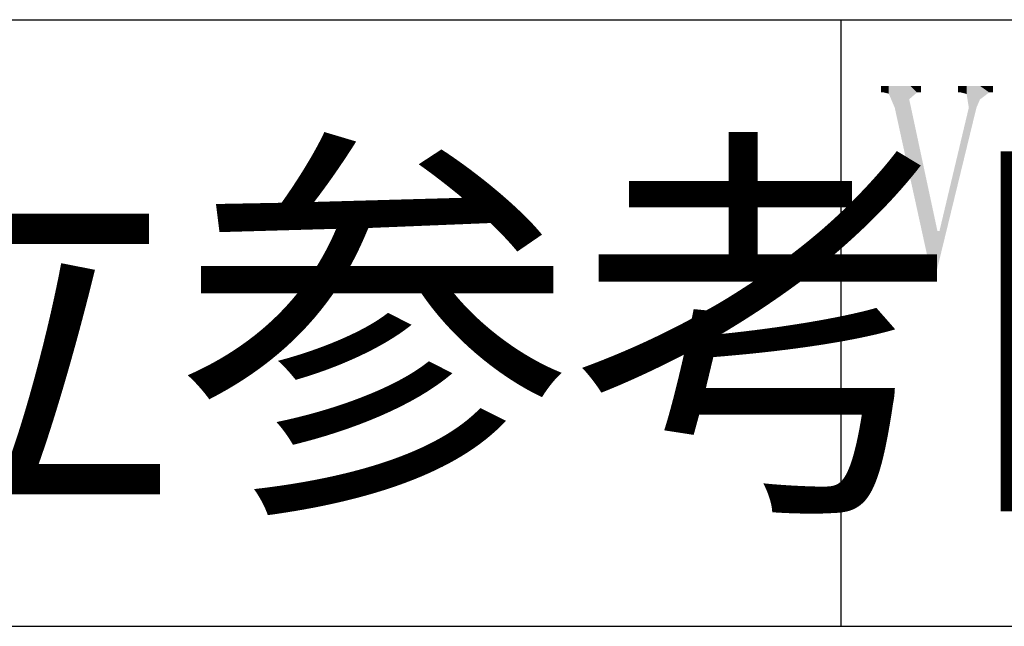
# Model space of a CAD drawing. Extents: x 80 to 884, y -673 to -97.
# Drawn here: x 782 to 814, y -627 to -607 of the extents above; entities that cross this region are included whole.
import ezdxf

# ---------------------------------------------------------------- set-up
doc = ezdxf.new("R2010")
doc.units = 0
doc.header["$LTSCALE"] = 0.05
doc.layers.add('SAKUZU1', color=7, linetype='CONTINUOUS')
doc.layers.add('図面枠', color=7, linetype='CONTINUOUS')
doc.styles.get("Standard").update_dxf_attribs({"font": 'txt.shx', "bigfont": 'KELF1-K.shx'})

# ---------------------------------------------------------------- blocks, each defined once
blk = doc.blocks.new('*U60')
at = {"layer": '図面枠', "color": 7, "linetype": 'CONTINUOUS'}
for points in [[(812.758, -609.739), (812.758, -609.522), (812.852, -609.739)], [(812.852, -609.739), (812.758, -609.522), (812.852, -609.522)], [(812.852, -609.739), (812.852, -609.522), (813.04, -609.789)], [(813.04, -609.789), (812.852, -609.522), (813.04, -609.522)], [(813.04, -609.789), (813.04, -609.522), (813.112, -610.238)], [(813.112, -610.238), (813.04, -609.522), (813.112, -609.522)], [(813.112, -611.276), (813.112, -609.522), (813.365, -610.238)], [(813.365, -610.238), (813.112, -609.522), (813.365, -609.522)], [(813.365, -610.238), (813.365, -609.522), (813.481, -609.97)], [(813.481, -609.97), (813.365, -609.522), (813.481, -609.522)], [(813.481, -609.97), (813.481, -609.522), (813.784, -609.739)], [(813.784, -609.739), (813.481, -609.522), (813.784, -609.522)], [(813.784, -609.739), (813.784, -609.522), (813.914, -609.739)], [(813.914, -609.739), (813.784, -609.522), (813.914, -609.522)], [(813.112, -611.276), (813.04, -610.542), (813.112, -610.238)], [(813.04, -611.573), (812.852, -611.332), (813.04, -610.542)], [(813.04, -611.573), (813.04, -610.542), (813.112, -611.276)], [(812.852, -612.344), (812.758, -611.728), (812.852, -611.332)], [(812.852, -612.344), (812.852, -611.332), (813.04, -611.573)], [(812.758, -612.73), (812.143, -614.312), (812.758, -611.728)], [(812.758, -612.73), (812.758, -611.728), (812.852, -612.344)], [(812.143, -615.251), (812.143, -614.312), (812.758, -612.73)], [(812.049, -615.637), (811.854, -615.637), (812.049, -614.483)], [(812.078, -615.518), (812.049, -614.483), (812.078, -614.312)], [(812.049, -615.637), (812.049, -614.483), (812.078, -615.518)], [(812.078, -615.518), (812.078, -614.312), (812.143, -615.251)], [(812.143, -615.251), (812.078, -614.312), (812.143, -614.312)]]:
    blk.add_solid(points, dxfattribs=at)
blk = doc.blocks.new('*U61')
at = {"layer": '図面枠', "color": 7, "linetype": 'CONTINUOUS'}
for points in [[(810.22, -609.739), (810.22, -609.522), (810.314, -609.739)], [(810.314, -609.739), (810.22, -609.522), (810.314, -609.522)], [(810.314, -609.739), (810.314, -609.522), (810.473, -609.782)], [(810.473, -609.782), (810.314, -609.522), (810.473, -609.522)], [(810.473, -609.782), (810.473, -609.522), (810.668, -610.238)], [(810.668, -610.238), (810.473, -609.522), (810.668, -609.522)], [(810.668, -610.238), (810.668, -609.522), (811.145, -612.411)], [(811.145, -612.411), (810.668, -609.522), (811.145, -609.522)], [(811.145, -609.963), (811.145, -609.522), (811.182, -609.932)], [(811.182, -609.932), (811.145, -609.522), (811.182, -609.522)], [(811.182, -609.932), (811.182, -609.522), (811.406, -609.739)], [(811.406, -609.739), (811.182, -609.522), (811.406, -609.522)], [(811.406, -609.739), (811.406, -609.522), (811.536, -609.739)], [(811.536, -609.739), (811.406, -609.522), (811.536, -609.522)], [(811.145, -612.411), (811.145, -609.963), (811.182, -612.575)], [(811.182, -612.575), (811.145, -609.963), (811.182, -610.129)], [(811.182, -612.575), (811.182, -610.129), (811.406, -613.595)], [(811.406, -613.595), (811.182, -610.129), (811.406, -611.175)], [(811.406, -613.595), (811.406, -611.175), (811.536, -614.188)], [(811.536, -614.188), (811.406, -611.175), (811.536, -611.783)], [(811.536, -614.188), (811.536, -611.783), (811.854, -615.637)], [(811.854, -615.637), (811.536, -611.783), (811.854, -613.267)], [(811.854, -615.637), (811.854, -613.267), (812.078, -614.312)]]:
    blk.add_solid(points, dxfattribs=at)

msp = doc.modelspace()

# ---------------------------------------------------------------- linework, layer by layer
at = {"layer": '図面枠'}
for p, q in [((89.698, -607.34), (849.698, -607.34)), ((808.898, -627.34), (808.898, -607.34)), ((677.18, -627.34), (849.698, -627.34))]:
    msp.add_line(p, q, dxfattribs=at)

# ---------------------------------------------------------------- block references
at = {"layer": '図面枠', "color": 7}
for name in ['*U61', '*U60']:
    msp.add_blockref(name, (0, 0), dxfattribs=at)

# ---------------------------------------------------------------- texts
at = {"layer": 'SAKUZU1', "width": 0.95}
msp.add_text('アルミサッシ組立参考図', height=10, dxfattribs=at).set_placement((683.414, -622.503))

doc.saveas('drawing.dxf')
